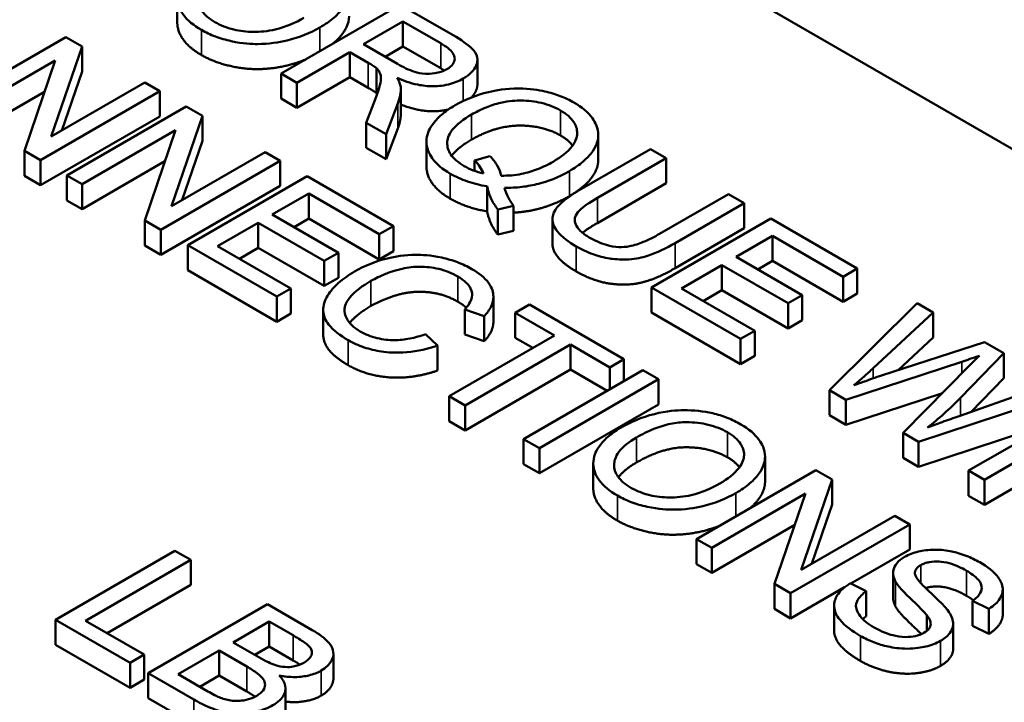
# Model space of a CAD drawing. Units: inches. Extents: x 4 to 172, y 2 to 134.
# Drawn here: x 136 to 137, y 77 to 77 of the extents above; entities that cross this region are included whole.
import ezdxf

# ---------------------------------------------------------------- set-up
doc = ezdxf.new("R2010")
doc.units = ezdxf.units.IN
doc.header["$LTSCALE"] = 8
doc.header["$MEASUREMENT"] = 0
doc.layers.add('Visible (ANSI)', color=7, linetype='Continuous', lineweight=50)
doc.layers.add('Visible Narrow (ANSI)', color=7, linetype='Continuous', lineweight=35)

msp = doc.modelspace()

# ---------------------------------------------------------------- linework, layer by layer
at = {"layer": 'Visible (ANSI)'}
for p, q in [((136.13741, 77.24794), (137.11039, 76.68619)), ((136.10989, 77.0318), (136.10989, 77.04813)), ((136.25531, 77.04351), (136.17753, 76.9986)), ((136.28981, 77.02359), (136.25531, 77.04351)), ((136.2313, 77.01773), (136.25703, 77.03259)), ((136.25703, 77.03259), (136.28163, 77.01838)), ((136.25703, 77.01626), (136.25703, 77.03259)), ((136.03721, 77.02246), (135.95943, 76.97755)), ((136.04776, 77.01637), (136.03721, 77.02246)), ((136.25341, 77.00497), (136.2313, 77.01773)), ((136.0276, 76.9575), (136.04776, 77.01637)), ((136.04776, 77.00004), (136.04776, 77.01637)), ((136.18784, 76.99264), (136.22241, 77.0126)), ((136.22241, 77.0126), (136.23432, 77.00572)), ((136.22241, 76.99627), (136.22241, 77.0126)), ((136.25703, 77.01626), (136.24544, 77.00957)), ((136.28163, 77.00205), (136.25703, 77.01626)), ((135.96927, 76.97187), (136.03033, 77.00713)), ((136.03033, 77.00713), (136.01017, 76.94825)), ((136.30555, 76.99135), (136.30555, 77.00768)), ((136.04776, 77.00004), (136.03457, 76.96152)), ((136.17753, 76.9986), (136.18784, 76.99264)), ((136.17753, 76.98227), (136.17753, 76.9986)), ((136.23972, 76.98586), (136.23972, 77.00219)), ((136.08867, 76.99275), (136.0276, 76.9575)), ((136.09851, 76.98707), (136.08867, 76.99275)), ((136.22241, 76.99627), (136.18784, 76.97632)), ((136.18784, 76.97632), (136.18784, 76.99264)), ((136.23432, 76.98939), (136.22241, 76.99627)), ((136.02336, 76.98677), (135.96927, 76.95554)), ((136.02073, 76.94216), (136.09851, 76.98707)), ((136.09851, 76.97074), (136.09851, 76.98707)), ((136.2556, 76.97223), (136.2556, 76.98856)), ((136.18784, 76.97632), (136.17753, 76.98227)), ((136.23901, 76.98179), (136.23314, 76.96649)), ((136.246, 76.95907), (136.25371, 76.97906)), ((136.1157, 76.97714), (136.03792, 76.93224)), ((136.12625, 76.97105), (136.1157, 76.97714)), ((136.09851, 76.97074), (136.02073, 76.92583)), ((136.1061, 76.91218), (136.12625, 76.97105)), ((136.12625, 76.95472), (136.12625, 76.97105)), ((136.23314, 76.96649), (136.246, 76.95907)), ((136.23314, 76.95016), (136.23314, 76.96649)), ((136.04776, 76.92655), (136.10882, 76.96181)), ((136.10882, 76.96181), (136.08867, 76.90294)), ((136.25371, 76.96273), (136.246, 76.94274)), ((136.12625, 76.95472), (136.11306, 76.9162)), ((136.246, 76.94274), (136.246, 76.95907)), ((136.27235, 76.93791), (136.27235, 76.95424)), ((136.38438, 76.94233), (136.38438, 76.95866)), ((136.01017, 76.94825), (136.02073, 76.94216)), ((136.01017, 76.93192), (136.01017, 76.94825)), ((136.16716, 76.94743), (136.1061, 76.91218)), ((136.177, 76.94175), (136.16716, 76.94743)), ((136.246, 76.94274), (136.23314, 76.95016)), ((136.41834, 76.94938), (136.37341, 76.92344)), ((136.42866, 76.94342), (136.41834, 76.94938)), ((136.02073, 76.92583), (136.02073, 76.94216)), ((136.10185, 76.94146), (136.04776, 76.91022)), ((136.09922, 76.89684), (136.177, 76.94175)), ((136.177, 76.92542), (136.177, 76.94175)), ((136.31371, 76.94483), (136.30375, 76.94195)), ((136.30375, 76.9352), (136.30375, 76.94195)), ((136.38378, 76.91751), (136.42866, 76.94342)), ((136.42866, 76.92709), (136.42866, 76.94342)), ((136.02073, 76.92583), (136.01017, 76.93192)), ((136.03792, 76.93224), (136.04776, 76.92655)), ((136.03792, 76.91591), (136.03792, 76.93224)), ((136.19449, 76.93165), (136.11671, 76.88675)), ((136.25081, 76.89914), (136.19449, 76.93165)), ((136.42866, 76.92709), (136.38378, 76.90118)), ((136.04776, 76.91022), (136.04776, 76.92655)), ((136.177, 76.92542), (136.09922, 76.88051)), ((136.31187, 76.90882), (136.31187, 76.92515)), ((136.04776, 76.91022), (136.03792, 76.91591)), ((136.17184, 76.90667), (136.19562, 76.92039)), ((136.19562, 76.90406), (136.19562, 76.92039)), ((136.19562, 76.92039), (136.24162, 76.89383)), ((136.46921, 76.92001), (136.42433, 76.8941)), ((136.47953, 76.91406), (136.46921, 76.92001)), ((136.31898, 76.90995), (136.32918, 76.91235)), ((136.31898, 76.89362), (136.31898, 76.90995)), ((136.32918, 76.89602), (136.32918, 76.91235)), ((136.43459, 76.88811), (136.47953, 76.91406)), ((136.47953, 76.89773), (136.47953, 76.91406)), ((136.08867, 76.90294), (136.09922, 76.89684)), ((136.08867, 76.88661), (136.08867, 76.90294)), ((136.13621, 76.8861), (136.16265, 76.90136)), ((136.16265, 76.90136), (136.20575, 76.87648)), ((136.16265, 76.88503), (136.16265, 76.90136)), ((136.21494, 76.88178), (136.17184, 76.90667)), ((136.19562, 76.90406), (136.18599, 76.8985)), ((136.24162, 76.8775), (136.19562, 76.90406)), ((136.35453, 76.88743), (136.35453, 76.90376)), ((136.4969, 76.90403), (136.41911, 76.85912)), ((136.55322, 76.87151), (136.4969, 76.90403)), ((136.09922, 76.88051), (136.09922, 76.89684)), ((136.24162, 76.89383), (136.25081, 76.89914)), ((136.25081, 76.88281), (136.25081, 76.89914)), ((136.32918, 76.89602), (136.31898, 76.89362)), ((136.47953, 76.89773), (136.43459, 76.87178)), ((136.24162, 76.8775), (136.24162, 76.89383)), ((136.47425, 76.87904), (136.49802, 76.89277)), ((136.49802, 76.89277), (136.54403, 76.86621)), ((136.49802, 76.87644), (136.49802, 76.89277)), ((136.09922, 76.88051), (136.08867, 76.88661)), ((136.11671, 76.87042), (136.11671, 76.88675)), ((136.11671, 76.88675), (136.17481, 76.8532)), ((136.184, 76.85851), (136.13621, 76.8861)), ((136.16265, 76.88503), (136.15036, 76.87793)), ((136.20575, 76.86015), (136.16265, 76.88503)), ((136.25081, 76.88281), (136.24162, 76.8775)), ((136.20575, 76.87648), (136.21494, 76.88178)), ((136.20575, 76.86015), (136.20575, 76.87648)), ((136.21494, 76.86545), (136.21494, 76.88178)), ((136.51735, 76.85416), (136.47425, 76.87904)), ((136.49802, 76.87644), (136.48839, 76.87088)), ((136.54403, 76.84988), (136.49802, 76.87644)), ((136.17481, 76.83687), (136.11671, 76.87042)), ((136.43862, 76.85847), (136.46506, 76.87374)), ((136.46506, 76.87374), (136.50816, 76.84885)), ((136.46506, 76.85741), (136.46506, 76.87374)), ((136.54403, 76.86621), (136.55322, 76.87151)), ((136.55322, 76.85518), (136.55322, 76.87151)), ((136.21494, 76.86545), (136.20575, 76.86015)), ((136.54403, 76.84988), (136.54403, 76.86621)), ((136.17481, 76.8532), (136.184, 76.85851)), ((136.184, 76.84218), (136.184, 76.85851)), ((136.41911, 76.85912), (136.47721, 76.82558)), ((136.41911, 76.84279), (136.41911, 76.85912)), ((136.4864, 76.83088), (136.43862, 76.85847)), ((136.46506, 76.85741), (136.45276, 76.85031)), ((136.50816, 76.83252), (136.46506, 76.85741)), ((136.17481, 76.83687), (136.17481, 76.8532)), ((136.31599, 76.83678), (136.31599, 76.85311)), ((136.50816, 76.84885), (136.51735, 76.85416)), ((136.51735, 76.83783), (136.51735, 76.85416)), ((136.55322, 76.85518), (136.54403, 76.84988)), ((136.20505, 76.82832), (136.20505, 76.84465)), ((136.29741, 76.84485), (136.30998, 76.8404)), ((136.29741, 76.82852), (136.29741, 76.84485)), ((136.33944, 76.84797), (136.33025, 76.84266)), ((136.4011, 76.81237), (136.33944, 76.84797)), ((136.50816, 76.83252), (136.50816, 76.84885)), ((136.59229, 76.84896), (136.53514, 76.79214)), ((136.60284, 76.84286), (136.59229, 76.84896)), ((136.184, 76.84218), (136.17481, 76.83687)), ((136.30998, 76.82407), (136.30998, 76.8404)), ((136.33025, 76.82633), (136.33025, 76.84266)), ((136.33025, 76.84266), (136.35586, 76.82787)), ((136.47721, 76.80925), (136.41911, 76.84279)), ((136.51735, 76.83783), (136.50816, 76.83252)), ((136.56371, 76.80658), (136.60284, 76.84286)), ((136.60284, 76.82653), (136.60284, 76.84286)), ((136.47721, 76.82558), (136.4864, 76.83088)), ((136.4864, 76.81455), (136.4864, 76.83088)), ((136.2795, 76.8213), (136.2718, 76.82876)), ((136.35586, 76.82787), (136.28727, 76.78827)), ((136.30998, 76.82407), (136.29741, 76.82852)), ((136.34172, 76.81971), (136.33025, 76.82633)), ((136.47721, 76.80925), (136.47721, 76.82558)), ((136.60284, 76.82653), (136.57995, 76.80531)), ((136.2795, 76.80497), (136.2795, 76.8213)), ((136.29759, 76.78232), (136.36618, 76.82192)), ((136.36618, 76.82192), (136.39191, 76.80706)), ((136.36618, 76.80559), (136.36618, 76.82192)), ((136.63628, 76.82356), (136.56899, 76.80175)), ((136.64873, 76.81637), (136.63628, 76.82356)), ((136.39191, 76.80706), (136.4011, 76.81237)), ((136.4011, 76.79813), (136.4011, 76.81237)), ((136.4864, 76.81455), (136.47721, 76.80925)), ((136.62051, 76.78721), (136.64873, 76.81637)), ((136.64873, 76.80004), (136.64873, 76.81637)), ((136.36618, 76.80559), (136.29759, 76.76599)), ((136.41343, 76.80525), (136.33565, 76.76034)), ((136.3901, 76.79178), (136.36618, 76.80559)), ((136.39191, 76.79282), (136.39191, 76.80706)), ((136.42374, 76.79929), (136.41343, 76.80525)), ((136.54575, 76.78601), (136.62145, 76.81076)), ((136.62626, 76.80798), (136.58322, 76.76438)), ((136.34596, 76.75439), (136.42374, 76.79929)), ((136.42374, 76.78296), (136.42374, 76.79929)), ((136.64873, 76.80004), (136.62745, 76.77806)), ((136.68192, 76.7972), (136.61979, 76.77536)), ((136.28727, 76.77194), (136.28727, 76.78827)), ((136.28727, 76.78827), (136.29759, 76.78232)), ((136.53514, 76.77581), (136.53514, 76.79214)), ((136.53514, 76.79214), (136.54575, 76.78601)), ((136.60879, 76.79029), (136.54575, 76.76968)), ((136.54575, 76.76968), (136.54575, 76.78601)), ((136.59329, 76.75856), (136.6923, 76.79121)), ((136.29759, 76.76599), (136.29759, 76.78232)), ((136.42374, 76.78296), (136.34596, 76.73806)), ((136.70368, 76.78464), (136.6259, 76.73973)), ((136.54575, 76.76968), (136.53514, 76.77581)), ((136.63622, 76.73378), (136.714, 76.77868)), ((136.29759, 76.76599), (136.28727, 76.77194)), ((136.67943, 76.77064), (136.59329, 76.74223)), ((136.33565, 76.76034), (136.34596, 76.75439)), ((136.33565, 76.74401), (136.33565, 76.76034)), ((136.58322, 76.74805), (136.58322, 76.76438)), ((136.58322, 76.76438), (136.59329, 76.75856)), ((136.714, 76.76235), (136.63622, 76.71745)), ((136.34596, 76.73806), (136.34596, 76.75439)), ((136.59329, 76.74223), (136.59329, 76.75856)), ((136.49313, 76.73256), (136.49313, 76.74889)), ((136.59329, 76.74223), (136.58322, 76.74805)), ((136.34596, 76.73806), (136.33565, 76.74401)), ((136.38112, 76.72824), (136.38112, 76.74457)), ((136.52631, 76.74008), (136.44853, 76.69517)), ((136.53686, 76.73399), (136.52631, 76.74008)), ((136.6259, 76.73973), (136.63622, 76.73378)), ((136.6259, 76.7234), (136.6259, 76.73973)), ((136.5167, 76.67511), (136.53686, 76.73399)), ((136.53686, 76.71766), (136.53686, 76.73399)), ((136.63622, 76.71745), (136.63622, 76.73378)), ((136.45837, 76.68949), (136.51943, 76.72474)), ((136.51943, 76.72474), (136.49927, 76.66587)), ((136.63622, 76.71745), (136.6259, 76.7234)), ((136.53686, 76.71766), (136.52367, 76.67914)), ((136.57777, 76.71037), (136.5167, 76.67511)), ((136.58761, 76.70469), (136.57777, 76.71037)), ((136.51246, 76.70439), (136.45837, 76.67316)), ((136.50983, 76.65978), (136.58761, 76.70469)), ((136.58761, 76.68836), (136.58761, 76.70469)), ((136.44853, 76.67884), (136.44853, 76.69517)), ((136.44853, 76.69517), (136.45837, 76.68949)), ((136.45837, 76.67316), (136.45837, 76.68949)), ((136.1083, 76.68748), (136.03052, 76.64257)), ((136.11862, 76.68152), (136.1083, 76.68748)), ((136.58761, 76.68836), (136.54902, 76.66608)), ((136.05002, 76.64192), (136.11862, 76.68152)), ((136.11862, 76.66519), (136.11862, 76.68152)), ((136.45837, 76.67316), (136.44853, 76.67884)), ((136.57663, 76.65681), (136.57663, 76.67314)), ((136.11862, 76.66519), (136.06417, 76.63375)), ((136.49927, 76.66587), (136.50983, 76.65978)), ((136.49927, 76.64954), (136.49927, 76.66587)), ((136.55915, 76.66115), (136.5486, 76.66628)), ((136.54499, 76.66375), (136.50983, 76.64345)), ((136.50983, 76.64345), (136.50983, 76.65978)), ((136.55915, 76.64482), (136.55915, 76.66115)), ((136.64814, 76.64603), (136.64814, 76.66236)), ((136.16871, 76.6526), (136.09093, 76.60769)), ((136.19788, 76.63576), (136.16871, 76.6526)), ((136.53818, 76.63535), (136.53818, 76.65168)), ((136.62851, 76.65492), (136.63913, 76.64968)), ((136.62851, 76.63859), (136.62851, 76.65492)), ((136.50983, 76.64345), (136.49927, 76.64954)), ((136.59858, 76.63523), (136.59858, 76.64557)), ((136.63913, 76.63335), (136.63913, 76.64968)), ((136.03052, 76.64257), (136.07913, 76.6145)), ((136.03052, 76.62624), (136.03052, 76.64257)), ((136.08832, 76.61981), (136.05002, 76.64192)), ((136.14636, 76.62778), (136.16984, 76.64134)), ((136.16984, 76.62501), (136.16984, 76.64134)), ((136.16984, 76.64134), (136.18537, 76.63237)), ((136.6158, 76.62358), (136.6158, 76.63991)), ((136.63913, 76.63335), (136.62851, 76.63859)), ((136.07913, 76.59817), (136.03052, 76.62624)), ((136.16314, 76.6181), (136.14636, 76.62778)), ((136.07913, 76.6145), (136.08832, 76.61981)), ((136.08832, 76.60348), (136.08832, 76.61981)), ((136.11043, 76.60704), (136.13717, 76.62248)), ((136.13717, 76.60615), (136.13717, 76.62248)), ((136.13717, 76.62248), (136.15514, 76.61211)), ((136.16984, 76.62501), (136.1605, 76.61962)), ((136.18537, 76.61604), (136.16984, 76.62501)), ((136.21168, 76.60419), (136.21168, 76.62052)), ((136.07913, 76.59817), (136.07913, 76.6145)), ((136.09093, 76.59136), (136.09093, 76.60769)), ((136.09093, 76.60769), (136.12057, 76.59058)), ((136.12982, 76.59585), (136.11043, 76.60704)), ((136.13717, 76.60615), (136.12458, 76.59888)), ((136.15514, 76.59578), (136.13717, 76.60615)), ((136.08832, 76.60348), (136.07913, 76.59817)), ((136.18044, 76.58139), (136.18044, 76.59772)), ((136.12057, 76.57425), (136.09093, 76.59136))]:
    msp.add_line(p, q, dxfattribs=at)
for points, degree, knots in [([(136.12761, 77.07116), (136.12448, 77.06936), (136.12169, 77.06738), (136.11687, 77.06311), (136.1149, 77.06085), (136.11158, 77.05583), (136.10983, 77.05228), (136.10994, 77.04427), (136.11125, 77.04059), (136.11643, 77.03335), (136.12055, 77.02999), (136.12565, 77.02704)], 3, [-0.2643649, -0.2643649, -0.2643649, -0.2643649, -0.2124372, -0.2124372, -0.1608509, -0.1608509, -0.1033263, -0.1033263, -0.0549846, -0.0549846, 0, 0, 0, 0]), ([(136.2029, 77.02872), (136.20628, 77.03067), (136.20936, 77.03278), (136.21453, 77.0372), (136.21664, 77.03947), (136.22128, 77.04628), (136.22187, 77.04983), (136.22194, 77.0572), (136.21968, 77.06108), (136.21534, 77.06715), (136.21123, 77.07053), (136.2061, 77.07349)], 3, [-0.1207104, -0.1207104, -0.1207104, -0.1207104, -0.1114121, -0.1114121, -0.1026803, -0.1026803, -0.0867137, -0.0867137, -0.0552418, -0.0552418, 0, 0, 0, 0]), ([(136.13443, 77.03218), (136.13259, 77.03324), (136.13092, 77.03439), (136.12808, 77.03681), (136.12691, 77.03806), (136.12422, 77.04192), (136.12344, 77.04457), (136.12354, 77.04926), (136.12402, 77.05215), (136.12926, 77.05913), (136.13339, 77.06225), (136.1381, 77.06497)], 3, [-0.2430683, -0.2430683, -0.2430683, -0.2430683, -0.2051854, -0.2051854, -0.1691709, -0.1691709, -0.100254, -0.100254, -0.050777, -0.050777, 0, 0, 0, 0]), ([(136.12565, 77.01071), (136.11463, 77.01708), (136.10989, 77.02849), (136.10989, 77.0318)], 2, [0, 0, 0, 1, 1.415441, 1.415441, 1.415441]), ([(136.19241, 77.03492), (136.18705, 77.03183), (136.18082, 77.02904), (136.16868, 77.0262), (136.16399, 77.0258), (136.15512, 77.02586), (136.15082, 77.02634), (136.14205, 77.02844), (136.13799, 77.03012), (136.13443, 77.03218)], 3, [-0.1521023, -0.1521023, -0.1521023, -0.1521023, -0.1059079, -0.1059079, -0.0723243, -0.0723243, -0.0383638, -0.0383638, 0, 0, 0, 0]), ([(136.22189, 77.03612), (136.22189, 77.03158), (136.21647, 77.02234), (136.21121, 77.01805)], 2, [1.429091, 1.429091, 1.429091, 2, 2.59504, 2.59504, 2.59504]), ([(136.12565, 77.02704), (136.12842, 77.02545), (136.13143, 77.02402), (136.13794, 77.02157), (136.14137, 77.02057), (136.1527, 77.01807), (136.15879, 77.01786), (136.16951, 77.01787), (136.17609, 77.01894), (136.18957, 77.02217), (136.19667, 77.02512), (136.2029, 77.02872)], 3, [-0.1499971, -0.1499971, -0.1499971, -0.1499971, -0.1405345, -0.1405345, -0.1311803, -0.1311803, -0.1111955, -0.1111955, -0.0671382, -0.0671382, 0, 0, 0, 0]), ([(136.29628, 76.99535), (136.29832, 76.99653), (136.3001, 76.99784), (136.30295, 77.00072), (136.304, 77.00223), (136.30528, 77.00518), (136.30583, 77.00709), (136.30493, 77.01156), (136.30357, 77.01334), (136.29938, 77.01767), (136.29467, 77.02079), (136.28981, 77.02359)], 3, [-0.153772, -0.153772, -0.153772, -0.153772, -0.1262086, -0.1262086, -0.0990696, -0.0990696, -0.076107, -0.076107, -0.0522861, -0.0522861, 0, 0, 0, 0]), ([(136.28163, 77.01838), (136.28337, 77.01738), (136.28505, 77.01629), (136.28768, 77.01416), (136.28875, 77.01312), (136.29041, 77.01073), (136.2908, 77.00953), (136.29074, 77.00703), (136.29035, 77.00587), (136.28866, 77.00351), (136.28731, 77.00243), (136.28566, 77.00148)], 3, [-0.08294276, -0.08294276, -0.08294276, -0.08294276, -0.06538107, -0.06538107, -0.05070844, -0.05070844, -0.03364934, -0.03364934, -0.01777167, -0.01777167, 0, 0, 0, 0]), ([(136.19323, 77.00766), (136.18554, 77.00454), (136.16289, 77.00031), (136.13573, 77.0049), (136.12565, 77.01071)], 2, [0.394771, 0.394771, 0.394771, 1, 2, 3, 3, 3]), ([(136.23432, 77.00572), (136.23543, 77.00508), (136.23662, 77.00437), (136.23834, 77.00325), (136.23914, 77.00269), (136.23972, 77.00219)], 3, [-0.01994628, -0.01994628, -0.01994628, -0.01994628, -0.00790644, -0.00790644, 0, 0, 0, 0]), ([(136.28566, 77.00148), (136.28458, 77.00085), (136.28338, 77.00031), (136.28072, 76.99941), (136.27931, 76.99907), (136.27534, 76.99842), (136.27332, 76.99839), (136.26884, 76.99865), (136.26645, 76.99925), (136.26095, 77.00093), (136.25698, 77.00291), (136.25341, 77.00497)], 3, [-0.07495865, -0.07495865, -0.07495865, -0.07495865, -0.06950385, -0.06950385, -0.06402628, -0.06402628, -0.05486643, -0.05486643, -0.03847378, -0.03847378, 0, 0, 0, 0]), ([(136.23972, 77.00219), (136.24064, 77.0013), (136.24134, 77.00035), (136.2425, 76.99802), (136.2427, 76.99689), (136.2427, 76.99368), (136.24218, 76.99024), (136.23901, 76.98179)], 3, [-0.2374801, -0.2374801, -0.2374801, -0.2374801, -0.1844675, -0.1844675, -0.1140946, -0.1140946, 0, 0, 0, 0]), ([(136.25555, 76.98998), (136.25546, 76.99084), (136.25519, 76.99174), (136.25443, 76.99365), (136.25385, 76.99473), (136.25324, 76.99576)], 3, [-0.02579976, -0.02579976, -0.02579976, -0.02579976, -0.01437146, -0.01437146, 0, 0, 0, 0]), ([(136.25324, 76.99576), (136.25729, 76.99399), (136.26183, 76.99239), (136.26982, 76.99075), (136.27314, 76.99036), (136.27874, 76.99039), (136.28244, 76.99054), (136.29032, 76.99243), (136.29349, 76.99374), (136.29628, 76.99535)], 3, [-0.1995686, -0.1995686, -0.1995686, -0.1995686, -0.1188106, -0.1188106, -0.0649638, -0.0649638, -0.029987, -0.029987, 0, 0, 0, 0]), ([(136.30555, 76.99135), (136.30555, 76.98954), (136.30371, 76.98517), (136.30158, 76.98301)], 2, [1.6153846, 1.6153846, 1.6153846, 2, 2.5015085, 2.5015085, 2.5015085]), ([(136.25371, 76.97906), (136.2544, 76.98093), (136.25495, 76.98284), (136.25556, 76.98648), (136.25567, 76.98823), (136.25555, 76.98998)], 3, [-0.04831733, -0.04831733, -0.04831733, -0.04831733, -0.02300668, -0.02300668, 0, 0, 0, 0]), ([(136.36854, 76.97971), (136.36578, 76.9813), (136.36279, 76.98274), (136.35642, 76.98519), (136.35312, 76.9862), (136.34565, 76.98788), (136.33979, 76.98892), (136.32429, 76.98891), (136.31754, 76.98764), (136.30461, 76.98456), (136.29739, 76.98161), (136.29106, 76.97796)], 3, [-0.2035393, -0.2035393, -0.2035393, -0.2035393, -0.1718162, -0.1718162, -0.1413447, -0.1413447, -0.1066324, -0.1066324, -0.0681827, -0.0681827, 0, 0, 0, 0]), ([(136.28672, 76.97524), (136.28213, 76.97414), (136.26696, 76.9739), (136.2556, 76.97844)], 2, [0.529843, 0.529843, 0.529843, 1, 1.906349, 1.906349, 1.906349]), ([(136.30173, 76.97187), (136.30466, 76.97356), (136.30784, 76.97516), (136.31419, 76.97774), (136.31735, 76.97878), (136.32637, 76.98088), (136.33093, 76.98107), (136.33865, 76.98101), (136.34306, 76.98052), (136.35201, 76.97838), (136.35614, 76.97667), (136.35977, 76.97457)], 3, [-0.1284586, -0.1284586, -0.1284586, -0.1284586, -0.1121262, -0.1121262, -0.0978852, -0.0978852, -0.0738402, -0.0738402, -0.039074, -0.039074, 0, 0, 0, 0]), ([(136.36552, 76.93504), (136.36886, 76.93696), (136.3719, 76.93905), (136.37702, 76.94344), (136.37911, 76.94569), (136.38371, 76.95241), (136.38435, 76.95593), (136.38444, 76.96299), (136.38251, 76.96679), (136.37782, 76.97334), (136.37369, 76.97673), (136.36854, 76.97971)], 3, [-0.1389213, -0.1389213, -0.1389213, -0.1389213, -0.1265127, -0.1265127, -0.1148065, -0.1148065, -0.0935725, -0.0935725, -0.055482, -0.055482, 0, 0, 0, 0]), ([(136.29106, 76.97796), (136.28777, 76.97606), (136.28477, 76.974), (136.27972, 76.96966), (136.27766, 76.96742), (136.27397, 76.962), (136.2724, 76.95843), (136.27229, 76.94991), (136.27421, 76.94611), (136.27885, 76.93961), (136.28287, 76.93628), (136.28792, 76.93336)], 3, [-0.1803849, -0.1803849, -0.1803849, -0.1803849, -0.152717, -0.152717, -0.126526, -0.126526, -0.0928076, -0.0928076, -0.0544192, -0.0544192, 0, 0, 0, 0]), ([(136.35977, 76.97457), (136.36167, 76.97347), (136.36339, 76.97228), (136.36629, 76.96972), (136.36747, 76.96839), (136.3696, 76.96514), (136.37075, 76.96259), (136.37058, 76.95713), (136.3697, 76.9544), (136.36451, 76.94752), (136.36004, 76.94413), (136.35491, 76.94117)], 3, [-0.2357574, -0.2357574, -0.2357574, -0.2357574, -0.1935295, -0.1935295, -0.1527132, -0.1527132, -0.0989922, -0.0989922, -0.0552807, -0.0552807, 0, 0, 0, 0]), ([(136.29699, 76.93832), (136.29506, 76.93944), (136.29331, 76.94064), (136.29036, 76.94318), (136.28916, 76.94449), (136.28652, 76.94839), (136.2858, 76.95101), (136.28598, 76.95546), (136.28645, 76.95831), (136.29213, 76.96561), (136.2967, 76.96897), (136.30173, 76.97187)], 3, [-0.2744473, -0.2744473, -0.2744473, -0.2744473, -0.2283044, -0.2283044, -0.1847155, -0.1847155, -0.1054779, -0.1054779, -0.0541923, -0.0541923, 0, 0, 0, 0]), ([(136.30375, 76.94195), (136.3051, 76.94067), (136.30625, 76.93932), (136.30818, 76.93649), (136.30894, 76.93501), (136.3095, 76.9335)], 3, [-0.04022992, -0.04022992, -0.04022992, -0.04022992, -0.02037592, -0.02037592, 0, 0, 0, 0]), ([(136.321, 76.93206), (136.32069, 76.93421), (136.3199, 76.93631), (136.31745, 76.9406), (136.31572, 76.94277), (136.31371, 76.94483)], 3, [-0.05964095, -0.05964095, -0.05964095, -0.05964095, -0.03123967, -0.03123967, 0, 0, 0, 0]), ([(136.35491, 76.94117), (136.35178, 76.93936), (136.34837, 76.93767), (136.34146, 76.935), (136.33801, 76.93395), (136.33002, 76.93234), (136.32557, 76.93193), (136.321, 76.93206)], 3, [-0.09822798, -0.09822798, -0.09822798, -0.09822798, -0.06449445, -0.06449445, -0.03487978, -0.03487978, 0, 0, 0, 0]), ([(136.38438, 76.94233), (136.38438, 76.93781), (136.37708, 76.92538), (136.36552, 76.91871)], 2, [1.431159, 1.431159, 1.431159, 2, 3, 3, 3]), ([(136.28792, 76.91703), (136.27736, 76.92312), (136.27235, 76.93446), (136.27235, 76.93791)], 2, [0, 0, 0, 1, 1.433824, 1.433824, 1.433824]), ([(136.3095, 76.9335), (136.30717, 76.93405), (136.30496, 76.93472), (136.30075, 76.93635), (136.29879, 76.93728), (136.29699, 76.93832)], 3, [-0.03859303, -0.03859303, -0.03859303, -0.03859303, -0.01944824, -0.01944824, 0, 0, 0, 0]), ([(136.32319, 76.92415), (136.32701, 76.92411), (136.3308, 76.9243), (136.33828, 76.92517), (136.34189, 76.92585), (136.35128, 76.92829), (136.35815, 76.93078), (136.36552, 76.93504)], 3, [-0.1730683, -0.1730683, -0.1730683, -0.1730683, -0.1262247, -0.1262247, -0.0794855, -0.0794855, 0, 0, 0, 0]), ([(136.28792, 76.93336), (136.29129, 76.93141), (136.29502, 76.9297), (136.30313, 76.92692), (136.30738, 76.92587), (136.31187, 76.92515)], 3, [-0.07191234, -0.07191234, -0.07191234, -0.07191234, -0.03551952, -0.03551952, 0, 0, 0, 0]), ([(136.31187, 76.92515), (136.31243, 76.92242), (136.31329, 76.91969), (136.31567, 76.91461), (136.31713, 76.91223), (136.31898, 76.90995)], 3, [-0.06952643, -0.06952643, -0.06952643, -0.06952643, -0.03321204, -0.03321204, 0, 0, 0, 0]), ([(136.32918, 76.91235), (136.32784, 76.91407), (136.32674, 76.91589), (136.32475, 76.91982), (136.32389, 76.922), (136.32319, 76.92415)], 3, [-0.05393215, -0.05393215, -0.05393215, -0.05393215, -0.02896393, -0.02896393, 0, 0, 0, 0]), ([(136.37341, 76.92344), (136.36958, 76.92122), (136.36577, 76.91878), (136.36019, 76.91429), (136.3579, 76.9121), (136.35504, 76.90761), (136.3544, 76.9054), (136.35466, 76.90138), (136.35524, 76.89881), (136.36063, 76.89203), (136.36516, 76.88877), (136.37003, 76.88596)], 3, [-0.3104, -0.3104, -0.3104, -0.3104, -0.2241104, -0.2241104, -0.1581781, -0.1581781, -0.0982604, -0.0982604, -0.052449, -0.052449, 0, 0, 0, 0]), ([(136.36552, 76.91871), (136.35592, 76.91316), (136.33756, 76.9084), (136.32918, 76.90795)], 2, [0, 0, 0, 1, 1.739224, 1.739224, 1.739224]), ([(136.37845, 76.89184), (136.37632, 76.89307), (136.37437, 76.89443), (136.37103, 76.8976), (136.37016, 76.89904), (136.36904, 76.90163), (136.36884, 76.90311), (136.36963, 76.9066), (136.37093, 76.90816), (136.37468, 76.91194), (136.37925, 76.9149), (136.38378, 76.91751)], 3, [-0.1029539, -0.1029539, -0.1029539, -0.1029539, -0.0932631, -0.0932631, -0.0823044, -0.0823044, -0.0679874, -0.0679874, -0.0488485, -0.0488485, 0, 0, 0, 0]), ([(136.42433, 76.8941), (136.42111, 76.89224), (136.41749, 76.89035), (136.41103, 76.88771), (136.40793, 76.88666), (136.40222, 76.88556), (136.40004, 76.88542), (136.39506, 76.88564), (136.39237, 76.88614), (136.38564, 76.88807), (136.38176, 76.88993), (136.37845, 76.89184)], 3, [-0.1225736, -0.1225736, -0.1225736, -0.1225736, -0.094293, -0.094293, -0.0735981, -0.0735981, -0.0571159, -0.0571159, -0.0356826, -0.0356826, 0, 0, 0, 0]), ([(136.37003, 76.86963), (136.35912, 76.87592), (136.35453, 76.88481), (136.35453, 76.88743)], 2, [0, 0, 0, 1, 1.433735, 1.433735, 1.433735]), ([(136.37003, 76.88596), (136.37333, 76.88405), (136.37699, 76.88226), (136.38435, 76.87959), (136.388, 76.87861), (136.39366, 76.87778), (136.39854, 76.87711), (136.40908, 76.87778), (136.41294, 76.87867), (136.42267, 76.88176), (136.42889, 76.88482), (136.43459, 76.88811)], 3, [-0.3403828, -0.3403828, -0.3403828, -0.3403828, -0.2315472, -0.2315472, -0.1383554, -0.1383554, -0.0958577, -0.0958577, -0.0613862, -0.0613862, 0, 0, 0, 0]), ([(136.30191, 76.87121), (136.29908, 76.87284), (136.29601, 76.87431), (136.28941, 76.87681), (136.28598, 76.87783), (136.27498, 76.88025), (136.26905, 76.88047), (136.25822, 76.88042), (136.25183, 76.87934), (136.23877, 76.87615), (136.23169, 76.87311), (136.2255, 76.86953)], 3, [-0.1474319, -0.1474319, -0.1474319, -0.1474319, -0.1374177, -0.1374177, -0.12771, -0.12771, -0.1079907, -0.1079907, -0.0667721, -0.0667721, 0, 0, 0, 0]), ([(136.2255, 76.86953), (136.22157, 76.86726), (136.21805, 76.86479), (136.21084, 76.85833), (136.20875, 76.85517), (136.20598, 76.85064), (136.20493, 76.84742), (136.2052, 76.84056), (136.20656, 76.83765), (136.21151, 76.83124), (136.21615, 76.82783), (136.22129, 76.82486)], 3, [-0.1538063, -0.1538063, -0.1538063, -0.1538063, -0.142582, -0.142582, -0.1269489, -0.1269489, -0.0924858, -0.0924858, -0.0553131, -0.0553131, 0, 0, 0, 0]), ([(136.23617, 76.86344), (136.2391, 76.86513), (136.24227, 76.86665), (136.24733, 76.86865), (136.25171, 76.87034), (136.26036, 76.87229), (136.26439, 76.87273), (136.27183, 76.87266), (136.2759, 76.87236), (136.28511, 76.8701), (136.28923, 76.86833), (136.29284, 76.86624)], 3, [-0.303459, -0.303459, -0.303459, -0.303459, -0.1821279, -0.1821279, -0.1238529, -0.1238529, -0.0762121, -0.0762121, -0.0388933, -0.0388933, 0, 0, 0, 0]), ([(136.30998, 76.8404), (136.3119, 76.84243), (136.31347, 76.84457), (136.3155, 76.84891), (136.31601, 76.85105), (136.31597, 76.85575), (136.31526, 76.8588), (136.31033, 76.86556), (136.30648, 76.86857), (136.30191, 76.87121)], 3, [-0.1811988, -0.1811988, -0.1811988, -0.1811988, -0.1376123, -0.1376123, -0.0966933, -0.0966933, -0.0492282, -0.0492282, 0, 0, 0, 0]), ([(136.22923, 76.83048), (136.22718, 76.83166), (136.22539, 76.83296), (136.22238, 76.83579), (136.22121, 76.83729), (136.21899, 76.84131), (136.21868, 76.84339), (136.21924, 76.84824), (136.22089, 76.85075), (136.22579, 76.85668), (136.2307, 76.86028), (136.23617, 76.86344)], 3, [-0.1272438, -0.1272438, -0.1272438, -0.1272438, -0.1157273, -0.1157273, -0.1043161, -0.1043161, -0.0866541, -0.0866541, -0.0588762, -0.0588762, 0, 0, 0, 0]), ([(136.29284, 76.86624), (136.29481, 76.86511), (136.2966, 76.86386), (136.29941, 76.86126), (136.30047, 76.85994), (136.30225, 76.85639), (136.30228, 76.85446), (136.30139, 76.85006), (136.29962, 76.84733), (136.29741, 76.84485)], 3, [-0.08808409, -0.08808409, -0.08808409, -0.08808409, -0.07254749, -0.07254749, -0.05840362, -0.05840362, -0.03682396, -0.03682396, 0, 0, 0, 0]), ([(136.22129, 76.80853), (136.20872, 76.81579), (136.20505, 76.82579), (136.20505, 76.82832)], 2, [0, 0, 0, 1, 1.330961, 1.330961, 1.330961]), ([(136.22129, 76.82486), (136.22443, 76.82305), (136.22789, 76.82144), (136.23529, 76.81891), (136.23908, 76.81799), (136.24684, 76.81688), (136.25246, 76.81635), (136.26668, 76.81761), (136.27336, 76.8192), (136.2795, 76.8213)], 3, [-0.2327926, -0.2327926, -0.2327926, -0.2327926, -0.1691173, -0.1691173, -0.1095805, -0.1095805, -0.0544045, -0.0544045, 0, 0, 0, 0]), ([(136.2718, 76.82876), (136.26856, 76.82756), (136.26508, 76.82652), (136.25819, 76.82519), (136.25486, 76.82483), (136.24798, 76.82483), (136.24409, 76.82519), (136.23603, 76.82713), (136.23241, 76.82864), (136.22923, 76.83048)], 3, [-0.1345311, -0.1345311, -0.1345311, -0.1345311, -0.0984808, -0.0984808, -0.0665804, -0.0665804, -0.0342102, -0.0342102, 0, 0, 0, 0]), ([(136.62145, 76.81076), (136.6232, 76.81134), (136.62499, 76.81195), (136.62877, 76.81325), (136.63086, 76.81398), (136.6329, 76.81469)], 3, [-0.03352202, -0.03352202, -0.03352202, -0.03352202, -0.01818363, -0.01818363, 0, 0, 0, 0]), ([(136.6329, 76.81469), (136.63233, 76.81419), (136.63135, 76.81322), (136.6292, 76.81105), (136.62756, 76.80935), (136.62626, 76.80798)], 3, [-0.03259036, -0.03259036, -0.03259036, -0.03259036, -0.02057545, -0.02057545, 0, 0, 0, 0]), ([(136.55108, 76.79546), (136.55327, 76.79727), (136.55541, 76.7991), (136.55962, 76.8028), (136.56169, 76.80468), (136.56371, 76.80658)], 3, [-0.0585233, -0.0585233, -0.0585233, -0.0585233, -0.02940046, -0.02940046, 0, 0, 0, 0]), ([(136.56899, 76.80175), (136.56788, 76.8014), (136.56491, 76.80036), (136.55957, 76.79848), (136.55474, 76.79676), (136.55108, 76.79546)], 3, [-0.04691533, -0.04691533, -0.04691533, -0.04691533, -0.03271036, -0.03271036, 0, 0, 0, 0]), ([(136.59899, 76.7678), (136.60278, 76.77077), (136.6064, 76.77384), (136.61357, 76.7803), (136.61712, 76.78374), (136.62051, 76.78721)], 3, [-0.1012884, -0.1012884, -0.1012884, -0.1012884, -0.0525593, -0.0525593, 0, 0, 0, 0]), ([(136.47734, 76.76993), (136.47462, 76.7715), (136.47167, 76.77294), (136.4655, 76.77536), (136.46233, 76.77635), (136.45296, 76.77853), (136.44668, 76.77916), (136.43589, 76.77907), (136.42912, 76.77872), (136.41264, 76.77457), (136.40526, 76.7713), (136.39884, 76.7676)], 3, [-0.3565789, -0.3565789, -0.3565789, -0.3565789, -0.2959741, -0.2959741, -0.2390557, -0.2390557, -0.1368814, -0.1368814, -0.069181, -0.069181, 0, 0, 0, 0]), ([(136.61979, 76.77536), (136.61607, 76.77407), (136.61231, 76.77274), (136.60541, 76.77023), (136.60215, 76.76902), (136.59899, 76.7678)], 3, [-0.06214285, -0.06214285, -0.06214285, -0.06214285, -0.02901185, -0.02901185, 0, 0, 0, 0]), ([(136.39884, 76.7676), (136.39571, 76.76579), (136.39292, 76.76382), (136.38811, 76.75954), (136.38613, 76.75729), (136.38281, 76.75227), (136.38106, 76.74871), (136.38117, 76.7407), (136.38248, 76.73702), (136.38767, 76.72979), (136.39179, 76.72642), (136.39689, 76.72348)], 3, [-0.2643649, -0.2643649, -0.2643649, -0.2643649, -0.2124372, -0.2124372, -0.1608509, -0.1608509, -0.1033263, -0.1033263, -0.0549846, -0.0549846, 0, 0, 0, 0]), ([(136.40934, 76.7614), (136.41282, 76.76341), (136.41664, 76.76535), (136.42406, 76.76831), (136.42772, 76.76948), (136.43498, 76.77096), (136.4385, 76.77135), (136.44684, 76.77126), (136.45167, 76.77073), (136.46079, 76.76856), (136.46494, 76.76689), (136.46856, 76.76479)], 3, [-0.1714639, -0.1714639, -0.1714639, -0.1714639, -0.1338882, -0.1338882, -0.1026871, -0.1026871, -0.0752378, -0.0752378, -0.0390787, -0.0390787, 0, 0, 0, 0]), ([(136.47414, 76.72516), (136.47751, 76.7271), (136.48059, 76.72921), (136.48577, 76.73364), (136.48787, 76.73591), (136.49251, 76.74271), (136.4931, 76.74627), (136.49317, 76.75363), (136.49091, 76.75751), (136.48657, 76.76359), (136.48246, 76.76697), (136.47734, 76.76993)], 3, [-0.1207104, -0.1207104, -0.1207104, -0.1207104, -0.1114121, -0.1114121, -0.1026803, -0.1026803, -0.0867137, -0.0867137, -0.0552418, -0.0552418, 0, 0, 0, 0]), ([(136.40566, 76.72861), (136.40382, 76.72967), (136.40215, 76.73082), (136.39931, 76.73325), (136.39814, 76.7345), (136.39545, 76.73835), (136.39468, 76.741), (136.39477, 76.74569), (136.39526, 76.74859), (136.40049, 76.75556), (136.40463, 76.75868), (136.40934, 76.7614)], 3, [-0.2430683, -0.2430683, -0.2430683, -0.2430683, -0.2051854, -0.2051854, -0.1691709, -0.1691709, -0.100254, -0.100254, -0.050777, -0.050777, 0, 0, 0, 0]), ([(136.46856, 76.76479), (136.47047, 76.76369), (136.47218, 76.7625), (136.47509, 76.75994), (136.47627, 76.7586), (136.4784, 76.75534), (136.47953, 76.75281), (136.47938, 76.74774), (136.47873, 76.74497), (136.47328, 76.73773), (136.4688, 76.73433), (136.46364, 76.73135)], 3, [-0.2824056, -0.2824056, -0.2824056, -0.2824056, -0.2273926, -0.2273926, -0.1742181, -0.1742181, -0.1040647, -0.1040647, -0.0555459, -0.0555459, 0, 0, 0, 0]), ([(136.39689, 76.70715), (136.38586, 76.71351), (136.38112, 76.72492), (136.38112, 76.72824)], 2, [0, 0, 0, 1, 1.415441, 1.415441, 1.415441]), ([(136.46364, 76.73135), (136.45829, 76.72826), (136.45205, 76.72548), (136.43992, 76.72264), (136.43522, 76.72223), (136.42636, 76.72229), (136.42205, 76.72277), (136.41328, 76.72487), (136.40922, 76.72656), (136.40566, 76.72861)], 3, [-0.1521023, -0.1521023, -0.1521023, -0.1521023, -0.1059079, -0.1059079, -0.0723243, -0.0723243, -0.0383638, -0.0383638, 0, 0, 0, 0]), ([(136.49313, 76.73256), (136.49313, 76.72802), (136.48798, 76.71925), (136.48348, 76.71535)], 2, [1.429091, 1.429091, 1.429091, 2, 2.53494, 2.53494, 2.53494]), ([(136.39689, 76.72348), (136.39965, 76.72188), (136.40266, 76.72046), (136.40918, 76.71801), (136.4126, 76.717), (136.42393, 76.71451), (136.43002, 76.7143), (136.44074, 76.71431), (136.44732, 76.71537), (136.4608, 76.71861), (136.46791, 76.72156), (136.47414, 76.72516)], 3, [-0.1499971, -0.1499971, -0.1499971, -0.1499971, -0.1405345, -0.1405345, -0.1311803, -0.1311803, -0.1111955, -0.1111955, -0.0671382, -0.0671382, 0, 0, 0, 0]), ([(136.46296, 76.70351), (136.45594, 76.70082), (136.43412, 76.69674), (136.40697, 76.70133), (136.39689, 76.70715)], 2, [0.453358, 0.453358, 0.453358, 1, 2, 3, 3, 3]), ([(136.58417, 76.68347), (136.58203, 76.68223), (136.58027, 76.68083), (136.57794, 76.67797), (136.57698, 76.67632), (136.5764, 76.67194), (136.57708, 76.66959), (136.5783, 76.66734)], 3, [-0.09142107, -0.09142107, -0.09142107, -0.09142107, -0.0580146, -0.0580146, -0.03102329, -0.03102329, 0, 0, 0, 0]), ([(136.63308, 76.68001), (136.63041, 76.68155), (136.62752, 76.68296), (136.62052, 76.68565), (136.61722, 76.6865), (136.61151, 76.68775), (136.60788, 76.6882), (136.59959, 76.68823), (136.59582, 76.68758), (136.58982, 76.68616), (136.5868, 76.68498), (136.58417, 76.68347)], 3, [-0.08686892, -0.08686892, -0.08686892, -0.08686892, -0.07786202, -0.07786202, -0.06680678, -0.06680678, -0.04946893, -0.04946893, -0.02830799, -0.02830799, 0, 0, 0, 0]), ([(136.59087, 76.67241), (136.59082, 76.67297), (136.59086, 76.67352), (136.59117, 76.6746), (136.59142, 76.67512), (136.59246, 76.67658), (136.5935, 76.67742), (136.59478, 76.67816)], 3, [-0.02822848, -0.02822848, -0.02822848, -0.02822848, -0.02087815, -0.02087815, -0.01378527, -0.01378527, 0, 0, 0, 0]), ([(136.59478, 76.67816), (136.59555, 76.6786), (136.59639, 76.679), (136.59823, 76.67965), (136.59919, 76.67991), (136.6023, 76.68049), (136.6045, 76.68058), (136.60824, 76.6804), (136.61067, 76.68018), (136.6178, 76.67804), (136.6214, 76.67628), (136.62442, 76.67453)], 3, [-0.1403883, -0.1403883, -0.1403883, -0.1403883, -0.1205668, -0.1205668, -0.1010744, -0.1010744, -0.0610607, -0.0610607, -0.0326353, -0.0326353, 0, 0, 0, 0]), ([(136.63913, 76.64968), (136.6407, 76.65065), (136.64211, 76.6517), (136.6445, 76.65392), (136.64548, 76.65507), (136.64752, 76.65832), (136.64823, 76.6605), (136.648, 76.66572), (136.64659, 76.66826), (136.64228, 76.67392), (136.638, 76.67717), (136.63308, 76.68001)], 3, [-0.1311046, -0.1311046, -0.1311046, -0.1311046, -0.1173277, -0.1173277, -0.1039861, -0.1039861, -0.0815615, -0.0815615, -0.0530597, -0.0530597, 0, 0, 0, 0]), ([(136.61328, 76.64735), (136.61052, 76.65161), (136.60247, 76.65864), (136.59548, 76.66547), (136.59291, 76.66821), (136.59126, 76.67107), (136.59094, 76.67178), (136.59087, 76.67241)], 3, [-0.08393606, -0.08393606, -0.08393606, -0.08393606, -0.03484935, -0.03484935, -0.008323, -0.008323, 0, 0, 0, 0]), ([(136.62442, 76.67453), (136.62737, 76.67283), (136.63019, 76.67085), (136.63371, 76.66681), (136.63416, 76.66532), (136.63455, 76.6629), (136.63426, 76.66145), (136.63247, 76.65816), (136.63066, 76.65645), (136.62851, 76.65492)], 3, [-0.07249359, -0.07249359, -0.07249359, -0.07249359, -0.05811572, -0.05811572, -0.04550321, -0.04550321, -0.02598516, -0.02598516, 0, 0, 0, 0]), ([(136.5486, 76.66628), (136.54673, 76.66513), (136.54505, 76.66389), (136.54222, 76.66126), (136.54109, 76.65989), (136.53906, 76.65655), (136.53799, 76.65394), (136.53842, 76.64799), (136.53971, 76.64523), (136.54502, 76.63864), (136.55011, 76.63501), (136.55548, 76.63192)], 3, [-0.1988872, -0.1988872, -0.1988872, -0.1988872, -0.1670593, -0.1670593, -0.1363541, -0.1363541, -0.0957314, -0.0957314, -0.0578101, -0.0578101, 0, 0, 0, 0]), ([(136.5783, 76.66734), (136.58038, 76.6634), (136.58676, 76.65749), (136.59442, 76.65015), (136.59737, 76.64718), (136.59858, 76.64557)], 3, [-0.05083125, -0.05083125, -0.05083125, -0.05083125, -0.02305951, -0.02305951, 0, 0, 0, 0]), ([(136.62442, 76.6582), (136.61506, 76.66361), (136.60184, 76.66446), (136.59784, 76.66317)], 2, [0, 0, 0, 1, 1.708004, 1.708004, 1.708004]), ([(136.56419, 76.6375), (136.56046, 76.63965), (136.55731, 76.6421), (136.55436, 76.64594), (136.5529, 76.64802), (136.55226, 76.65208), (136.55255, 76.65361), (136.55461, 76.65736), (136.55673, 76.65937), (136.55915, 76.66115)], 3, [-0.168652, -0.168652, -0.168652, -0.168652, -0.0837818, -0.0837818, -0.0518705, -0.0518705, -0.029905, -0.029905, 0, 0, 0, 0]), ([(136.59505, 76.63312), (136.59254, 76.63567), (136.58032, 76.64718), (136.5783, 76.65101)], 2, [0.505268, 0.505268, 0.505268, 1, 2, 2, 2]), ([(136.59858, 76.64557), (136.59934, 76.64461), (136.60002, 76.64358), (136.60088, 76.64169), (136.60113, 76.64079), (136.60115, 76.63863), (136.60067, 76.63762), (136.59932, 76.63573), (136.59816, 76.63479), (136.59674, 76.63397)], 3, [-0.04483194, -0.04483194, -0.04483194, -0.04483194, -0.03507951, -0.03507951, -0.02694069, -0.02694069, -0.0153677, -0.0153677, 0, 0, 0, 0]), ([(136.60753, 76.62877), (136.61003, 76.63021), (136.61208, 76.63185), (136.61454, 76.63503), (136.61569, 76.63695), (136.6159, 76.6422), (136.61486, 76.64486), (136.61328, 76.64735)], 3, [-0.117971, -0.117971, -0.117971, -0.117971, -0.0692743, -0.0692743, -0.0350376, -0.0350376, 0, 0, 0, 0]), ([(136.64814, 76.64603), (136.64814, 76.64432), (136.64571, 76.63743), (136.63913, 76.63335)], 2, [1.675393, 1.675393, 1.675393, 2, 3, 3, 3]), ([(136.18537, 76.63237), (136.18785, 76.63094), (136.19064, 76.62924), (136.19511, 76.62603), (136.1961, 76.62499), (136.19734, 76.62321), (136.19768, 76.62225), (136.19768, 76.62006), (136.19719, 76.61894), (136.19555, 76.61667), (136.19415, 76.61553), (136.19243, 76.61454)], 3, [-0.06541572, -0.06541572, -0.06541572, -0.06541572, -0.05493482, -0.05493482, -0.04421138, -0.04421138, -0.03251222, -0.03251222, -0.01856731, -0.01856731, 0, 0, 0, 0]), ([(136.20375, 76.60937), (136.20528, 76.61025), (136.2066, 76.61123), (136.20884, 76.61339), (136.20972, 76.61455), (136.21125, 76.6174), (136.21187, 76.61934), (136.21142, 76.62326), (136.21068, 76.62526), (136.20623, 76.63043), (136.20228, 76.63322), (136.19788, 76.63576)], 3, [-0.199834, -0.199834, -0.199834, -0.199834, -0.1660428, -0.1660428, -0.1316046, -0.1316046, -0.085287, -0.085287, -0.0474138, -0.0474138, 0, 0, 0, 0]), ([(136.55548, 76.61559), (136.54486, 76.62171), (136.53818, 76.63147), (136.53818, 76.63535)], 2, [0, 0, 0, 1, 1.657005, 1.657005, 1.657005]), ([(136.55548, 76.63192), (136.55812, 76.63039), (136.56099, 76.629), (136.56704, 76.62669), (136.57015, 76.62576), (136.57673, 76.62434), (136.58098, 76.62368), (136.59102, 76.62367), (136.59514, 76.62441), (136.60152, 76.62592), (136.60474, 76.62716), (136.60753, 76.62877)], 3, [-0.1172418, -0.1172418, -0.1172418, -0.1172418, -0.094782, -0.094782, -0.0736467, -0.0736467, -0.0525792, -0.0525792, -0.0300631, -0.0300631, 0, 0, 0, 0]), ([(136.59674, 76.63397), (136.59591, 76.63349), (136.59501, 76.63307), (136.59304, 76.63235), (136.59201, 76.63206), (136.58937, 76.63152), (136.5873, 76.63122), (136.58184, 76.63134), (136.57905, 76.63181), (136.57325, 76.63328), (136.569, 76.63472), (136.56419, 76.6375)], 3, [-0.18833, -0.18833, -0.18833, -0.18833, -0.1605176, -0.1605176, -0.1328902, -0.1328902, -0.0938389, -0.0938389, -0.0518823, -0.0518823, 0, 0, 0, 0]), ([(136.6158, 76.62358), (136.6158, 76.62208), (136.61375, 76.61603), (136.60753, 76.61244)], 2, [0.697143, 0.697143, 0.697143, 1, 2, 2, 2]), ([(136.17387, 76.61293), (136.17239, 76.61339), (136.17076, 76.6141), (136.16719, 76.61581), (136.16504, 76.617), (136.16314, 76.6181)], 3, [-0.03528746, -0.03528746, -0.03528746, -0.03528746, -0.0204648, -0.0204648, 0, 0, 0, 0]), ([(136.19243, 76.61454), (136.19139, 76.61394), (136.19025, 76.61339), (136.18788, 76.61253), (136.18668, 76.61221), (136.18409, 76.61176), (136.18235, 76.61159), (136.17799, 76.61187), (136.17585, 76.61232), (136.17387, 76.61293)], 3, [-0.0669097, -0.0669097, -0.0669097, -0.0669097, -0.04939974, -0.04939974, -0.03347629, -0.03347629, -0.01711808, -0.01711808, 0, 0, 0, 0]), ([(136.15514, 76.61211), (136.15754, 76.61072), (136.16006, 76.60914), (136.16431, 76.60589), (136.16534, 76.6047), (136.16673, 76.60265), (136.16716, 76.60143), (136.16713, 76.59901), (136.16677, 76.59776), (136.16488, 76.59513), (136.16343, 76.59396), (136.16166, 76.59294)], 3, [-0.08644131, -0.08644131, -0.08644131, -0.08644131, -0.0725455, -0.0725455, -0.05770614, -0.05770614, -0.03745203, -0.03745203, -0.01914427, -0.01914427, 0, 0, 0, 0]), ([(136.17221, 76.58678), (136.17392, 76.58777), (136.17545, 76.58885), (136.1779, 76.59119), (136.17882, 76.59239), (136.18006, 76.5949), (136.18078, 76.59688), (136.17979, 76.6018), (136.17835, 76.60406), (136.17636, 76.60615)], 3, [-0.1381565, -0.1381565, -0.1381565, -0.1381565, -0.1008711, -0.1008711, -0.065429, -0.065429, -0.0315331, -0.0315331, 0, 0, 0, 0]), ([(136.17636, 76.60615), (136.17964, 76.60551), (136.18307, 76.60512), (136.19017, 76.60518), (136.19325, 76.60568), (136.19871, 76.60698), (136.20141, 76.60802), (136.20375, 76.60937)], 3, [-0.06391763, -0.06391763, -0.06391763, -0.06391763, -0.04504216, -0.04504216, -0.02520607, -0.02520607, 0, 0, 0, 0]), ([(136.21168, 76.60419), (136.21168, 76.60247), (136.20914, 76.59615), (136.20375, 76.59304)], 2, [1.621951, 1.621951, 1.621951, 2, 3, 3, 3]), ([(136.13717, 76.59201), (136.13619, 76.59241), (136.13503, 76.59299), (136.13272, 76.5942), (136.13118, 76.59506), (136.12982, 76.59585)], 3, [-0.02358539, -0.02358539, -0.02358539, -0.02358539, -0.01461481, -0.01461481, 0, 0, 0, 0]), ([(136.12057, 76.59058), (136.12389, 76.58866), (136.1276, 76.58674), (136.13559, 76.58351), (136.13886, 76.58268), (136.14537, 76.58133), (136.14851, 76.58122), (136.15565, 76.58132), (136.16003, 76.58228), (136.16564, 76.58361), (136.16915, 76.58501), (136.17221, 76.58678)], 3, [-0.05725413, -0.05725413, -0.05725413, -0.05725413, -0.05445201, -0.05445201, -0.0514284, -0.0514284, -0.04618165, -0.04618165, -0.03302446, -0.03302446, 0, 0, 0, 0]), ([(136.16166, 76.59294), (136.1601, 76.59204), (136.15836, 76.59126), (136.15412, 76.59002), (136.1521, 76.58978), (136.14801, 76.58946), (136.14602, 76.58968), (136.14204, 76.5903), (136.13948, 76.5911), (136.13717, 76.59201)], 3, [-0.04126055, -0.04126055, -0.04126055, -0.04126055, -0.03667616, -0.03667616, -0.03136353, -0.03136353, -0.02133432, -0.02133432, 0, 0, 0, 0]), ([(136.20375, 76.59304), (136.19877, 76.59016), (136.18639, 76.58846), (136.18044, 76.58917)], 2, [0, 0, 0, 1, 1.74803, 1.74803, 1.74803])]:
    msp.add_open_spline(points, degree=degree, knots=knots, dxfattribs=at)
for points in [[(136.28398, 77.00061), (136.28289, 77.00133), (136.28163, 77.00205)], [(136.23972, 76.98586), (136.2383, 76.9871), (136.23432, 76.98939)], [(136.24027, 76.9853), (136.24001, 76.98559), (136.23972, 76.98586)], [(136.2556, 76.97223), (136.2556, 76.96782), (136.25371, 76.96273)], [(136.35977, 76.95824), (136.34827, 76.96488), (136.31732, 76.96454), (136.30173, 76.95554)], [(136.30173, 76.95554), (136.29271, 76.95033), (136.28883, 76.94503)], [(136.36765, 76.9517), (136.36491, 76.95527), (136.35977, 76.95824)], [(136.31187, 76.90882), (136.29835, 76.91101), (136.28792, 76.91703)], [(136.31898, 76.89362), (136.31365, 76.90019), (136.31187, 76.90882)], [(136.38378, 76.90118), (136.37759, 76.89761), (136.3741, 76.89478)], [(136.43459, 76.87178), (136.42285, 76.86501), (136.40382, 76.86011), (136.38129, 76.86312), (136.37003, 76.86963)], [(136.29284, 76.84991), (136.28389, 76.85508), (136.2632, 76.8571), (136.24387, 76.85156), (136.23617, 76.84711)], [(136.23617, 76.84711), (136.2268, 76.8417), (136.22227, 76.83608)], [(136.29833, 76.84593), (136.29618, 76.84798), (136.29284, 76.84991)], [(136.31599, 76.83678), (136.31599, 76.83042), (136.30998, 76.82407)], [(136.2795, 76.80497), (136.26356, 76.79953), (136.23344, 76.80152), (136.22129, 76.80853)], [(136.46856, 76.74846), (136.45766, 76.75476), (136.42689, 76.7552), (136.40934, 76.74507)], [(136.47644, 76.74193), (136.4737, 76.7455), (136.46856, 76.74846)], [(136.40934, 76.74507), (136.40117, 76.74036), (136.39757, 76.73533)], [(136.62894, 76.65523), (136.62702, 76.6567), (136.62442, 76.6582)], [(136.5783, 76.65101), (136.57663, 76.65407), (136.57663, 76.65681)], [(136.55915, 76.64482), (136.55788, 76.64389), (136.55685, 76.64296)], [(136.18992, 76.61329), (136.18793, 76.61456), (136.18537, 76.61604)], [(136.60753, 76.61244), (136.6013, 76.60884), (136.58322, 76.60662), (136.56378, 76.6108), (136.55548, 76.61559)], [(136.16059, 76.59236), (136.15829, 76.59395), (136.15514, 76.59578)]]:
    msp.add_open_spline(points, degree=2, dxfattribs=at)
at = {"layer": 'Visible Narrow (ANSI)'}
for p, q in [((136.12565, 77.01071), (136.12565, 77.02704)), ((136.2029, 77.01325), (136.2029, 77.02872)), ((136.28163, 77.00205), (136.28163, 77.01838)), ((136.23432, 76.98939), (136.23432, 77.00572)), ((136.29628, 76.98071), (136.29628, 76.99535)), ((136.25371, 76.96273), (136.25371, 76.97906)), ((136.35977, 76.95824), (136.35977, 76.97457)), ((136.30173, 76.95554), (136.30173, 76.97187)), ((136.36552, 76.91871), (136.36552, 76.93504)), ((136.28792, 76.91703), (136.28792, 76.93336)), ((136.38378, 76.90118), (136.38378, 76.91751)), ((136.37003, 76.86963), (136.37003, 76.88596)), ((136.43459, 76.87178), (136.43459, 76.88811)), ((136.23617, 76.84711), (136.23617, 76.86344)), ((136.29284, 76.84991), (136.29284, 76.86624)), ((136.22129, 76.80853), (136.22129, 76.82486)), ((136.56371, 76.79993), (136.56371, 76.80658)), ((136.62145, 76.80312), (136.62145, 76.81076)), ((136.62051, 76.77561), (136.62051, 76.78721)), ((136.40934, 76.74507), (136.40934, 76.7614)), ((136.46856, 76.74846), (136.46856, 76.76479)), ((136.39689, 76.70715), (136.39689, 76.72348)), ((136.47414, 76.70996), (136.47414, 76.72516)), ((136.59478, 76.66633), (136.59478, 76.67816)), ((136.62442, 76.6582), (136.62442, 76.67453)), ((136.5783, 76.65101), (136.5783, 76.66734)), ((136.18537, 76.61604), (136.18537, 76.63237)), ((136.55548, 76.61559), (136.55548, 76.63192)), ((136.60753, 76.61244), (136.60753, 76.62877)), ((136.15514, 76.59578), (136.15514, 76.61211)), ((136.20375, 76.59304), (136.20375, 76.60937)), ((136.12057, 76.57425), (136.12057, 76.59058))]:
    msp.add_line(p, q, dxfattribs=at)

doc.saveas('drawing.dxf')
